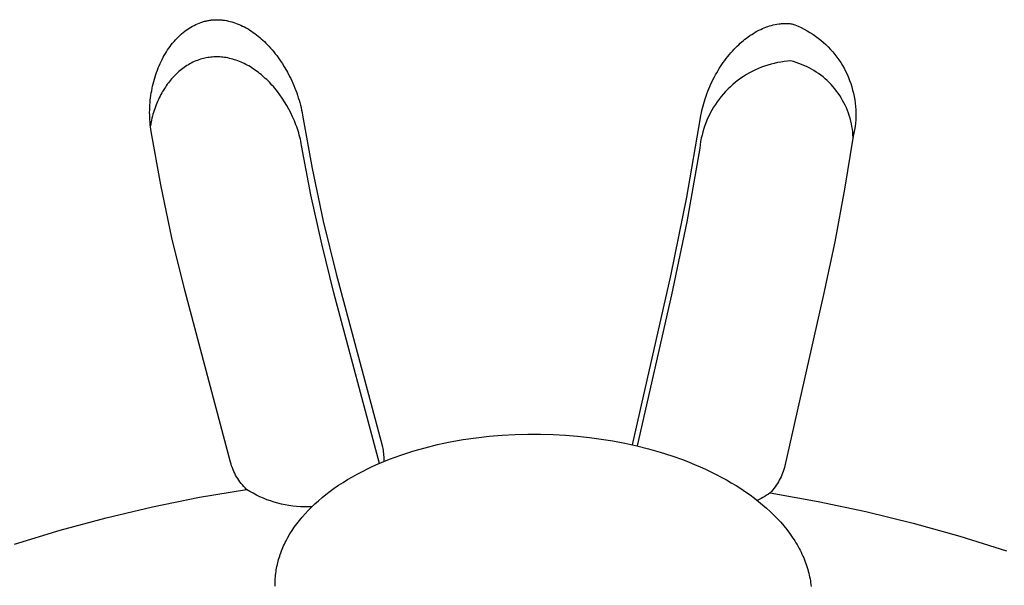
# Model space of a CAD drawing. Units: millimetres. Extents: x -986 to 1001, y -918 to 977.
# Drawn here: x -659 to -641, y -719 to -709 of the extents above; entities that cross this region are included whole.
import ezdxf

# ---------------------------------------------------------------- set-up
doc = ezdxf.new("R2010")
doc.units = ezdxf.units.MM
doc.header["$MEASUREMENT"] = 0
doc.layers.add('Make2D$visible$lines', color=7, linetype='Continuous', true_color=0x000000)

msp = doc.modelspace()

# ---------------------------------------------------------------- linework, layer by layer
at = {"layer": 'Make2D$visible$lines', "color": 7, "true_color": 0xffffff}
for p, q in [((-655.769, -708.863), (-655.74, -708.844)), ((-655.74, -708.844), (-655.712, -708.827)), ((-655.712, -708.827), (-655.682, -708.81)), ((-655.682, -708.81), (-655.652, -708.794)), ((-655.652, -708.794), (-655.622, -708.779)), ((-655.622, -708.779), (-655.591, -708.766)), ((-655.591, -708.766), (-655.56, -708.753)), ((-655.56, -708.753), (-655.528, -708.741)), ((-655.528, -708.741), (-655.512, -708.736)), ((-655.512, -708.736), (-655.496, -708.731)), ((-655.496, -708.731), (-655.48, -708.726)), ((-655.48, -708.726), (-655.464, -708.721)), ((-655.464, -708.721), (-655.448, -708.717)), ((-655.448, -708.717), (-655.432, -708.713)), ((-655.432, -708.713), (-655.415, -708.709)), ((-655.415, -708.709), (-655.399, -708.706)), ((-655.399, -708.706), (-655.382, -708.703)), ((-655.382, -708.703), (-655.366, -708.7)), ((-655.366, -708.7), (-655.349, -708.698)), ((-655.349, -708.698), (-655.333, -708.696)), ((-655.333, -708.696), (-655.316, -708.694)), ((-655.316, -708.694), (-655.299, -708.693)), ((-655.299, -708.693), (-655.282, -708.692)), ((-655.282, -708.692), (-655.265, -708.691)), ((-655.265, -708.691), (-655.249, -708.691)), ((-655.249, -708.691), (-655.232, -708.691)), ((-655.232, -708.691), (-655.215, -708.691)), ((-655.215, -708.691), (-655.198, -708.692)), ((-655.198, -708.692), (-655.181, -708.693)), ((-655.181, -708.693), (-655.164, -708.694)), ((-655.164, -708.694), (-655.147, -708.696)), ((-655.147, -708.696), (-655.13, -708.698)), ((-655.13, -708.698), (-655.096, -708.702)), ((-655.096, -708.702), (-655.063, -708.708)), ((-655.063, -708.708), (-655.029, -708.715)), ((-655.029, -708.715), (-654.996, -708.723)), ((-654.996, -708.723), (-654.963, -708.732)), ((-654.963, -708.732), (-654.93, -708.741)), ((-654.93, -708.741), (-654.898, -708.752)), ((-654.898, -708.752), (-654.866, -708.764)), ((-654.866, -708.764), (-654.834, -708.777)), ((-654.834, -708.777), (-654.803, -708.791)), ((-654.803, -708.791), (-654.769, -708.807)), ((-654.769, -708.807), (-654.735, -708.824)), ((-654.735, -708.824), (-654.702, -708.841)), ((-654.702, -708.841), (-654.669, -708.86)), ((-654.669, -708.86), (-654.638, -708.88)), ((-645.329, -708.868), (-645.295, -708.853)), ((-645.295, -708.853), (-645.263, -708.84)), ((-645.263, -708.84), (-645.232, -708.827)), ((-645.232, -708.827), (-645.199, -708.816)), ((-645.199, -708.816), (-645.167, -708.805)), ((-645.167, -708.805), (-645.134, -708.796)), ((-645.134, -708.796), (-645.1, -708.787)), ((-645.1, -708.787), (-645.067, -708.78)), ((-645.067, -708.78), (-645.033, -708.774)), ((-645.033, -708.774), (-645, -708.768)), ((-645, -708.768), (-644.966, -708.764)), ((-644.966, -708.764), (-644.949, -708.763)), ((-644.949, -708.763), (-644.932, -708.761)), ((-644.932, -708.761), (-644.915, -708.76)), ((-644.915, -708.76), (-644.897, -708.76)), ((-644.897, -708.76), (-644.88, -708.759)), ((-644.88, -708.759), (-644.863, -708.759)), ((-644.863, -708.759), (-644.846, -708.76)), ((-644.846, -708.76), (-644.829, -708.76)), ((-644.829, -708.76), (-644.812, -708.761)), ((-644.812, -708.761), (-644.795, -708.762)), ((-644.795, -708.762), (-644.778, -708.764)), ((-644.778, -708.764), (-644.761, -708.766)), ((-644.761, -708.766), (-644.704, -708.787)), ((-644.704, -708.787), (-644.647, -708.81)), ((-644.647, -708.81), (-644.592, -708.836)), ((-644.592, -708.836), (-644.538, -708.863)), ((-655.994, -709.059), (-655.968, -709.031)), ((-655.968, -709.031), (-655.94, -709.004)), ((-655.94, -709.004), (-655.913, -708.977)), ((-655.913, -708.977), (-655.884, -708.951)), ((-655.884, -708.951), (-655.854, -708.926)), ((-655.854, -708.926), (-655.824, -708.902)), ((-655.824, -708.902), (-655.797, -708.882)), ((-655.797, -708.882), (-655.769, -708.863)), ((-654.638, -708.88), (-654.606, -708.9)), ((-654.606, -708.9), (-654.575, -708.922)), ((-654.575, -708.922), (-654.545, -708.944)), ((-654.545, -708.944), (-654.515, -708.967)), ((-654.515, -708.967), (-654.486, -708.99)), ((-654.486, -708.99), (-654.457, -709.014)), ((-654.457, -709.014), (-654.429, -709.039)), ((-654.429, -709.039), (-654.401, -709.064)), ((-645.615, -709.048), (-645.585, -709.025)), ((-645.585, -709.025), (-645.555, -709.002)), ((-645.555, -709.002), (-645.524, -708.981)), ((-645.524, -708.981), (-645.493, -708.96)), ((-645.493, -708.96), (-645.461, -708.94)), ((-645.461, -708.94), (-645.429, -708.92)), ((-645.429, -708.92), (-645.396, -708.902)), ((-645.396, -708.902), (-645.363, -708.885)), ((-645.363, -708.885), (-645.329, -708.868)), ((-644.538, -708.863), (-644.484, -708.892)), ((-644.484, -708.892), (-644.432, -708.923)), ((-644.432, -708.923), (-644.38, -708.956)), ((-644.38, -708.956), (-644.33, -708.99)), ((-644.33, -708.99), (-644.281, -709.026)), ((-644.281, -709.026), (-644.233, -709.064)), ((-656.135, -709.243), (-656.113, -709.211)), ((-656.113, -709.211), (-656.091, -709.179)), ((-656.091, -709.179), (-656.068, -709.148)), ((-656.068, -709.148), (-656.044, -709.118)), ((-656.044, -709.118), (-656.019, -709.088)), ((-656.019, -709.088), (-655.994, -709.059)), ((-654.401, -709.064), (-654.373, -709.09)), ((-654.373, -709.09), (-654.347, -709.117)), ((-654.347, -709.117), (-654.32, -709.143)), ((-654.32, -709.143), (-654.29, -709.176)), ((-654.29, -709.176), (-654.26, -709.209)), ((-654.26, -709.209), (-654.231, -709.242)), ((-645.814, -709.231), (-645.783, -709.199)), ((-645.783, -709.199), (-645.756, -709.173)), ((-645.756, -709.173), (-645.729, -709.147)), ((-645.729, -709.147), (-645.701, -709.121)), ((-645.701, -709.121), (-645.673, -709.096)), ((-645.673, -709.096), (-645.644, -709.072)), ((-645.644, -709.072), (-645.615, -709.048)), ((-644.233, -709.064), (-644.187, -709.104)), ((-644.187, -709.104), (-644.142, -709.145)), ((-644.142, -709.145), (-644.099, -709.188)), ((-644.099, -709.188), (-644.057, -709.232)), ((-656.234, -709.414), (-656.214, -709.376)), ((-656.214, -709.376), (-656.196, -709.342)), ((-656.196, -709.342), (-656.176, -709.308)), ((-656.176, -709.308), (-656.156, -709.275)), ((-656.156, -709.275), (-656.135, -709.243)), ((-655.484, -709.398), (-655.511, -709.405)), ((-655.457, -709.392), (-655.484, -709.398)), ((-655.43, -709.386), (-655.457, -709.392)), ((-655.403, -709.382), (-655.43, -709.386)), ((-655.376, -709.378), (-655.403, -709.382)), ((-655.349, -709.374), (-655.376, -709.378)), ((-655.321, -709.372), (-655.349, -709.374)), ((-655.294, -709.37), (-655.321, -709.372)), ((-655.266, -709.369), (-655.294, -709.37)), ((-655.238, -709.368), (-655.266, -709.369)), ((-655.211, -709.369), (-655.238, -709.368)), ((-655.183, -709.37), (-655.211, -709.369)), ((-655.156, -709.372), (-655.183, -709.37)), ((-655.128, -709.375), (-655.156, -709.372)), ((-655.097, -709.379), (-655.128, -709.375)), ((-655.066, -709.383), (-655.097, -709.379)), ((-655.036, -709.389), (-655.066, -709.383)), ((-655.005, -709.396), (-655.036, -709.389)), ((-654.975, -709.403), (-655.005, -709.396)), ((-654.231, -709.242), (-654.202, -709.276)), ((-654.202, -709.276), (-654.174, -709.311)), ((-654.174, -709.311), (-654.147, -709.346)), ((-654.147, -709.346), (-654.121, -709.382)), ((-654.121, -709.382), (-654.095, -709.418)), ((-645.957, -709.4), (-645.93, -709.365)), ((-645.93, -709.365), (-645.902, -709.331)), ((-645.902, -709.331), (-645.873, -709.297)), ((-645.873, -709.297), (-645.844, -709.264)), ((-645.844, -709.264), (-645.814, -709.231)), ((-644.057, -709.232), (-644.016, -709.277)), ((-644.016, -709.277), (-643.978, -709.324)), ((-643.978, -709.324), (-643.941, -709.372)), ((-643.941, -709.372), (-643.905, -709.422)), ((-656.322, -709.611), (-656.306, -709.571)), ((-656.306, -709.571), (-656.29, -709.531)), ((-656.29, -709.531), (-656.272, -709.492)), ((-656.272, -709.492), (-656.254, -709.453)), ((-656.254, -709.453), (-656.234, -709.414)), ((-655.835, -709.562), (-655.859, -709.58)), ((-655.809, -709.545), (-655.835, -709.562)), ((-655.784, -709.528), (-655.809, -709.545)), ((-655.757, -709.512), (-655.784, -709.528)), ((-655.731, -709.497), (-655.757, -709.512)), ((-655.704, -709.482), (-655.731, -709.497)), ((-655.677, -709.468), (-655.704, -709.482)), ((-655.649, -709.455), (-655.677, -709.468)), ((-655.621, -709.443), (-655.649, -709.455)), ((-655.592, -709.432), (-655.621, -709.443)), ((-655.564, -709.422), (-655.592, -709.432)), ((-655.537, -709.413), (-655.564, -709.422)), ((-655.511, -709.405), (-655.537, -709.413)), ((-654.945, -709.412), (-654.975, -709.403)), ((-654.915, -709.421), (-654.945, -709.412)), ((-654.885, -709.431), (-654.915, -709.421)), ((-654.855, -709.441), (-654.885, -709.431)), ((-654.826, -709.453), (-654.855, -709.441)), ((-654.797, -709.465), (-654.826, -709.453)), ((-654.768, -709.478), (-654.797, -709.465)), ((-654.74, -709.491), (-654.768, -709.478)), ((-654.712, -709.505), (-654.74, -709.491)), ((-654.684, -709.52), (-654.712, -709.505)), ((-654.657, -709.535), (-654.684, -709.52)), ((-654.627, -709.553), (-654.657, -709.535)), ((-654.598, -709.571), (-654.627, -709.553)), ((-654.569, -709.59), (-654.598, -709.571)), ((-654.095, -709.418), (-654.07, -709.455)), ((-654.07, -709.455), (-654.045, -709.492)), ((-654.045, -709.492), (-654.022, -709.53)), ((-654.022, -709.53), (-653.998, -709.568)), ((-653.998, -709.568), (-653.954, -709.645)), ((-646.083, -709.582), (-646.059, -709.544)), ((-646.059, -709.544), (-646.035, -709.508)), ((-646.035, -709.508), (-646.01, -709.471)), ((-646.01, -709.471), (-645.984, -709.435)), ((-645.984, -709.435), (-645.957, -709.4)), ((-645.314, -709.559), (-645.371, -709.582)), ((-645.257, -709.538), (-645.314, -709.559)), ((-645.199, -709.519), (-645.257, -709.538)), ((-645.14, -709.502), (-645.199, -709.519)), ((-645.081, -709.487), (-645.14, -709.502)), ((-645.022, -709.474), (-645.081, -709.487)), ((-644.962, -709.463), (-645.022, -709.474)), ((-644.901, -709.454), (-644.962, -709.463)), ((-644.841, -709.447), (-644.901, -709.454)), ((-644.78, -709.443), (-644.841, -709.447)), ((-644.731, -709.456), (-644.78, -709.443)), ((-644.682, -709.47), (-644.731, -709.456)), ((-644.634, -709.487), (-644.682, -709.47)), ((-644.586, -709.505), (-644.634, -709.487)), ((-644.54, -709.524), (-644.586, -709.505)), ((-644.493, -709.545), (-644.54, -709.524)), ((-644.448, -709.568), (-644.493, -709.545)), ((-644.403, -709.592), (-644.448, -709.568)), ((-643.905, -709.422), (-643.871, -709.473)), ((-643.871, -709.473), (-643.84, -709.524)), ((-643.84, -709.524), (-643.809, -709.577)), ((-643.809, -709.577), (-643.781, -709.631)), ((-656.376, -709.775), (-656.364, -709.733)), ((-656.364, -709.733), (-656.351, -709.692)), ((-656.351, -709.692), (-656.337, -709.651)), ((-656.337, -709.651), (-656.322, -709.611)), ((-656.042, -709.747), (-656.063, -709.77)), ((-656.021, -709.724), (-656.042, -709.747)), ((-655.999, -709.701), (-656.021, -709.724)), ((-655.976, -709.679), (-655.999, -709.701)), ((-655.954, -709.658), (-655.976, -709.679)), ((-655.931, -709.638), (-655.954, -709.658)), ((-655.908, -709.618), (-655.931, -709.638)), ((-655.884, -709.599), (-655.908, -709.618)), ((-655.859, -709.58), (-655.884, -709.599)), ((-654.541, -709.609), (-654.569, -709.59)), ((-654.513, -709.629), (-654.541, -709.609)), ((-654.486, -709.649), (-654.513, -709.629)), ((-654.459, -709.671), (-654.486, -709.649)), ((-654.432, -709.692), (-654.459, -709.671)), ((-654.406, -709.714), (-654.432, -709.692)), ((-654.38, -709.737), (-654.406, -709.714)), ((-654.355, -709.76), (-654.38, -709.737)), ((-653.954, -709.645), (-653.913, -709.724)), ((-653.913, -709.724), (-653.892, -709.766)), ((-646.192, -709.774), (-646.172, -709.735)), ((-646.172, -709.735), (-646.151, -709.696)), ((-646.151, -709.696), (-646.129, -709.658)), ((-646.129, -709.658), (-646.106, -709.619)), ((-646.106, -709.619), (-646.083, -709.582)), ((-645.64, -709.725), (-645.69, -709.759)), ((-645.588, -709.693), (-645.64, -709.725)), ((-645.535, -709.662), (-645.588, -709.693)), ((-645.481, -709.633), (-645.535, -709.662)), ((-645.426, -709.607), (-645.481, -709.633)), ((-645.371, -709.582), (-645.426, -709.607)), ((-644.359, -709.618), (-644.403, -709.592)), ((-644.316, -709.645), (-644.359, -709.618)), ((-644.274, -709.674), (-644.316, -709.645)), ((-644.233, -709.704), (-644.274, -709.674)), ((-644.193, -709.735), (-644.233, -709.704)), ((-644.155, -709.768), (-644.193, -709.735)), ((-643.781, -709.631), (-643.755, -709.686)), ((-643.755, -709.686), (-643.73, -709.742)), ((-643.73, -709.742), (-643.708, -709.799)), ((-656.418, -709.942), (-656.409, -709.9)), ((-656.409, -709.9), (-656.399, -709.858)), ((-656.399, -709.858), (-656.388, -709.816)), ((-656.388, -709.816), (-656.376, -709.775)), ((-656.176, -709.92), (-656.194, -709.946)), ((-656.159, -709.894), (-656.176, -709.92)), ((-656.141, -709.869), (-656.159, -709.894)), ((-656.122, -709.843), (-656.141, -709.869)), ((-656.103, -709.819), (-656.122, -709.843)), ((-656.083, -709.794), (-656.103, -709.819)), ((-656.063, -709.77), (-656.083, -709.794)), ((-654.33, -709.784), (-654.355, -709.76)), ((-654.281, -709.832), (-654.33, -709.784)), ((-654.235, -709.883), (-654.281, -709.832)), ((-654.209, -709.911), (-654.235, -709.883)), ((-654.184, -709.941), (-654.209, -709.911)), ((-653.892, -709.766), (-653.872, -709.808)), ((-653.872, -709.808), (-653.852, -709.851)), ((-653.852, -709.851), (-653.834, -709.893)), ((-653.834, -709.893), (-653.816, -709.937)), ((-653.816, -709.937), (-653.799, -709.98)), ((-646.274, -709.951), (-646.255, -709.906)), ((-646.255, -709.906), (-646.235, -709.862)), ((-646.235, -709.862), (-646.214, -709.818)), ((-646.214, -709.818), (-646.192, -709.774)), ((-645.88, -709.912), (-645.924, -709.954)), ((-645.835, -709.871), (-645.88, -709.912)), ((-645.788, -709.832), (-645.835, -709.871)), ((-645.74, -709.795), (-645.788, -709.832)), ((-645.69, -709.759), (-645.74, -709.795)), ((-644.117, -709.802), (-644.155, -709.768)), ((-644.08, -709.838), (-644.117, -709.802)), ((-644.045, -709.874), (-644.08, -709.838)), ((-644.011, -709.912), (-644.045, -709.874)), ((-643.978, -709.951), (-644.011, -709.912)), ((-643.708, -709.799), (-643.687, -709.856)), ((-643.687, -709.856), (-643.669, -709.914)), ((-643.669, -709.914), (-643.653, -709.973)), ((-656.451, -710.159), (-656.446, -710.115)), ((-656.446, -710.115), (-656.44, -710.071)), ((-656.44, -710.071), (-656.433, -710.027)), ((-656.433, -710.027), (-656.426, -709.985)), ((-656.426, -709.985), (-656.418, -709.942)), ((-656.287, -710.115), (-656.303, -710.147)), ((-656.271, -710.083), (-656.287, -710.115)), ((-656.257, -710.055), (-656.271, -710.083)), ((-656.242, -710.027), (-656.257, -710.055)), ((-656.226, -710), (-656.242, -710.027)), ((-656.21, -709.973), (-656.226, -710)), ((-656.194, -709.946), (-656.21, -709.973)), ((-654.16, -709.97), (-654.184, -709.941)), ((-654.136, -710), (-654.16, -709.97)), ((-654.09, -710.061), (-654.136, -710)), ((-654.046, -710.124), (-654.09, -710.061)), ((-653.799, -709.98), (-653.783, -710.024)), ((-653.783, -710.024), (-653.768, -710.069)), ((-653.768, -710.069), (-653.754, -710.113)), ((-653.754, -710.113), (-653.74, -710.158)), ((-646.341, -710.133), (-646.325, -710.087)), ((-646.325, -710.087), (-646.309, -710.041)), ((-646.309, -710.041), (-646.292, -709.996)), ((-646.292, -709.996), (-646.274, -709.951)), ((-646.047, -710.089), (-646.085, -710.137)), ((-646.008, -710.043), (-646.047, -710.089)), ((-645.967, -709.998), (-646.008, -710.043)), ((-645.924, -709.954), (-645.967, -709.998)), ((-643.947, -709.991), (-643.978, -709.951)), ((-643.917, -710.032), (-643.947, -709.991)), ((-643.888, -710.074), (-643.917, -710.032)), ((-643.861, -710.117), (-643.888, -710.074)), ((-643.836, -710.161), (-643.861, -710.117)), ((-643.653, -709.973), (-643.638, -710.032)), ((-643.638, -710.032), (-643.626, -710.091)), ((-643.626, -710.091), (-643.616, -710.151)), ((-656.462, -710.335), (-656.46, -710.291)), ((-656.46, -710.291), (-656.458, -710.247)), ((-656.458, -710.247), (-656.455, -710.203)), ((-656.455, -710.203), (-656.451, -710.159)), ((-656.358, -710.28), (-656.37, -710.313)), ((-656.345, -710.246), (-656.358, -710.28)), ((-656.331, -710.213), (-656.345, -710.246)), ((-656.317, -710.18), (-656.331, -710.213)), ((-656.303, -710.147), (-656.317, -710.18)), ((-654.004, -710.188), (-654.046, -710.124)), ((-653.964, -710.254), (-654.004, -710.188)), ((-653.927, -710.321), (-653.964, -710.254)), ((-653.74, -710.158), (-653.727, -710.203)), ((-653.727, -710.203), (-653.716, -710.248)), ((-653.716, -710.248), (-653.705, -710.294)), ((-653.705, -710.294), (-653.695, -710.339)), ((-646.389, -710.304), (-646.378, -710.261)), ((-646.378, -710.261), (-646.367, -710.218)), ((-646.367, -710.218), (-646.354, -710.175)), ((-646.354, -710.175), (-646.341, -710.133)), ((-646.188, -710.288), (-646.219, -710.341)), ((-646.155, -710.237), (-646.188, -710.288)), ((-646.121, -710.186), (-646.155, -710.237)), ((-646.085, -710.137), (-646.121, -710.186)), ((-643.811, -710.206), (-643.836, -710.161)), ((-643.789, -710.251), (-643.811, -710.206)), ((-643.768, -710.297), (-643.789, -710.251)), ((-643.616, -710.151), (-643.607, -710.212)), ((-643.607, -710.212), (-643.601, -710.272)), ((-643.601, -710.272), (-643.597, -710.333)), ((-656.463, -710.38), (-656.462, -710.335)), ((-656.462, -710.424), (-656.463, -710.38)), ((-656.461, -710.468), (-656.462, -710.424)), ((-656.459, -710.512), (-656.461, -710.468)), ((-656.412, -710.45), (-656.421, -710.485)), ((-656.402, -710.416), (-656.412, -710.45)), ((-656.392, -710.381), (-656.402, -710.416)), ((-656.381, -710.347), (-656.392, -710.381)), ((-656.37, -710.313), (-656.381, -710.347)), ((-653.891, -710.389), (-653.927, -710.321)), ((-653.857, -710.46), (-653.891, -710.389)), ((-653.826, -710.533), (-653.857, -710.46)), ((-653.695, -710.339), (-653.686, -710.385)), ((-653.686, -710.385), (-653.678, -710.431)), ((-653.678, -710.431), (-653.504, -711.401)), ((-646.424, -710.479), (-646.417, -710.435)), ((-646.417, -710.435), (-646.408, -710.391)), ((-646.408, -710.391), (-646.399, -710.348)), ((-646.399, -710.348), (-646.389, -710.304)), ((-646.275, -710.449), (-646.301, -710.504)), ((-646.248, -710.394), (-646.275, -710.449)), ((-646.219, -710.341), (-646.248, -710.394)), ((-643.748, -710.344), (-643.768, -710.297)), ((-643.731, -710.392), (-643.748, -710.344)), ((-643.714, -710.44), (-643.731, -710.392)), ((-643.7, -710.489), (-643.714, -710.44)), ((-643.596, -710.455), (-643.598, -710.516)), ((-643.597, -710.333), (-643.596, -710.394)), ((-643.596, -710.394), (-643.596, -710.455)), ((-656.456, -710.557), (-656.459, -710.512)), ((-656.452, -710.601), (-656.456, -710.557)), ((-656.447, -710.645), (-656.452, -710.601)), ((-656.443, -710.59), (-656.45, -710.625)), ((-656.441, -710.689), (-656.447, -710.645)), ((-656.436, -710.555), (-656.443, -710.59)), ((-656.429, -710.52), (-656.436, -710.555)), ((-656.421, -710.485), (-656.429, -710.52)), ((-653.811, -710.569), (-653.826, -710.533)), ((-653.797, -710.606), (-653.811, -710.569)), ((-653.783, -710.643), (-653.797, -710.606)), ((-653.77, -710.68), (-653.783, -710.643)), ((-646.673, -711.925), (-646.424, -710.479)), ((-646.346, -710.618), (-646.365, -710.675)), ((-646.324, -710.561), (-646.346, -710.618)), ((-646.301, -710.504), (-646.324, -710.561)), ((-643.687, -710.538), (-643.7, -710.489)), ((-643.676, -710.588), (-643.687, -710.538)), ((-643.666, -710.638), (-643.676, -710.588)), ((-643.658, -710.688), (-643.666, -710.638)), ((-643.609, -710.637), (-643.618, -710.697)), ((-643.603, -710.576), (-643.609, -710.637)), ((-643.598, -710.516), (-643.603, -710.576)), ((-656.435, -710.732), (-656.441, -710.689)), ((-656.261, -711.702), (-656.435, -710.732)), ((-653.758, -710.717), (-653.77, -710.68)), ((-653.746, -710.755), (-653.758, -710.717)), ((-653.736, -710.793), (-653.746, -710.755)), ((-653.726, -710.831), (-653.736, -710.793)), ((-653.716, -710.869), (-653.726, -710.831)), ((-646.398, -710.793), (-646.412, -710.852)), ((-646.383, -710.734), (-646.398, -710.793)), ((-646.365, -710.675), (-646.383, -710.734)), ((-643.642, -710.816), (-643.799, -711.782)), ((-643.652, -710.738), (-643.658, -710.688)), ((-643.648, -710.789), (-643.652, -710.738)), ((-643.645, -710.84), (-643.648, -710.789)), ((-643.629, -710.757), (-643.642, -710.816)), ((-643.618, -710.697), (-643.629, -710.757)), ((-653.708, -710.908), (-653.716, -710.869)), ((-653.7, -710.947), (-653.708, -710.908)), ((-653.693, -710.985), (-653.7, -710.947)), ((-653.523, -711.885), (-653.693, -710.985)), ((-646.432, -710.972), (-646.44, -711.033)), ((-646.423, -710.912), (-646.432, -710.972)), ((-646.412, -710.852), (-646.423, -710.912)), ((-646.44, -711.033), (-646.676, -712.374)), ((-653.504, -711.401), (-653.3, -712.365)), ((-656.058, -712.667), (-656.261, -711.702)), ((-653.328, -712.779), (-653.523, -711.885)), ((-643.799, -711.782), (-643.98, -712.743)), ((-646.968, -713.362), (-646.673, -711.925)), ((-653.3, -712.365), (-653.065, -713.322)), ((-646.676, -712.374), (-646.955, -713.707)), ((-655.824, -713.624), (-656.058, -712.667)), ((-653.109, -713.667), (-653.328, -712.779)), ((-643.98, -712.743), (-644.184, -713.7)), ((-653.065, -713.322), (-652.229, -716.452)), ((-647.664, -716.44), (-646.968, -713.362)), ((-654.99, -716.754), (-655.824, -713.624)), ((-652.277, -716.778), (-653.109, -713.667)), ((-644.184, -713.7), (-644.887, -716.821)), ((-646.955, -713.707), (-647.577, -716.46)), ((-651.217, -716.437), (-650.985, -716.388)), ((-650.985, -716.388), (-650.751, -716.346)), ((-650.751, -716.346), (-650.515, -716.312)), ((-650.515, -716.312), (-650.278, -716.284)), ((-650.278, -716.284), (-650.041, -716.264)), ((-650.041, -716.264), (-649.804, -716.251)), ((-649.804, -716.251), (-649.57, -716.245)), ((-649.57, -716.245), (-649.338, -716.245)), ((-649.338, -716.245), (-649.109, -716.251)), ((-649.109, -716.251), (-648.884, -716.264)), ((-648.884, -716.264), (-648.664, -716.282)), ((-648.664, -716.282), (-648.449, -716.305)), ((-648.449, -716.305), (-648.236, -716.334)), ((-648.236, -716.334), (-648.02, -716.369)), ((-648.02, -716.369), (-647.804, -716.41)), ((-652.229, -716.452), (-652.221, -716.481)), ((-652.221, -716.481), (-652.215, -716.51)), ((-652.215, -716.51), (-652.21, -716.539)), ((-652.21, -716.539), (-652.205, -716.568)), ((-652.205, -716.568), (-652.202, -716.598)), ((-651.777, -716.591), (-651.668, -716.557)), ((-651.668, -716.557), (-651.557, -716.524)), ((-651.557, -716.524), (-651.445, -716.494)), ((-651.445, -716.494), (-651.217, -716.437)), ((-647.804, -716.41), (-647.588, -716.458)), ((-647.588, -716.458), (-647.373, -716.512)), ((-647.373, -716.512), (-647.158, -716.573)), ((-647.158, -716.573), (-646.947, -716.641)), ((-654.98, -716.79), (-654.99, -716.754)), ((-652.298, -716.788), (-652.198, -716.745)), ((-652.202, -716.598), (-652.199, -716.627)), ((-652.199, -716.627), (-652.197, -716.657)), ((-652.198, -716.745), (-652.095, -716.704)), ((-652.197, -716.716), (-652.198, -716.746)), ((-652.197, -716.657), (-652.197, -716.686)), ((-652.197, -716.686), (-652.197, -716.716)), ((-652.095, -716.704), (-651.991, -716.665)), ((-651.991, -716.665), (-651.885, -716.627)), ((-651.885, -716.627), (-651.777, -716.591)), ((-646.947, -716.641), (-646.738, -716.715)), ((-646.738, -716.715), (-646.635, -716.755)), ((-646.635, -716.755), (-646.534, -716.796)), ((-654.969, -716.824), (-654.98, -716.79)), ((-654.956, -716.859), (-654.969, -716.824)), ((-654.943, -716.893), (-654.956, -716.859)), ((-654.928, -716.926), (-654.943, -716.893)), ((-654.913, -716.959), (-654.928, -716.926)), ((-652.679, -716.972), (-652.587, -716.924)), ((-652.587, -716.924), (-652.493, -716.877)), ((-652.493, -716.877), (-652.397, -716.832)), ((-652.397, -716.832), (-652.298, -716.788)), ((-646.534, -716.796), (-646.433, -716.839)), ((-646.433, -716.839), (-646.334, -716.884)), ((-646.334, -716.884), (-646.237, -716.93)), ((-646.237, -716.93), (-646.141, -716.978)), ((-644.917, -716.924), (-644.929, -716.957)), ((-644.906, -716.89), (-644.917, -716.924)), ((-644.896, -716.856), (-644.906, -716.89)), ((-644.887, -716.821), (-644.896, -716.856)), ((-654.896, -716.991), (-654.913, -716.959)), ((-654.878, -717.023), (-654.896, -716.991)), ((-654.859, -717.054), (-654.878, -717.023)), ((-654.839, -717.085), (-654.859, -717.054)), ((-654.818, -717.115), (-654.839, -717.085)), ((-652.939, -717.125), (-652.855, -717.073)), ((-652.855, -717.073), (-652.768, -717.022)), ((-652.768, -717.022), (-652.679, -716.972)), ((-646.141, -716.978), (-646.046, -717.027)), ((-646.046, -717.027), (-645.954, -717.078)), ((-645.954, -717.078), (-645.864, -717.13)), ((-644.989, -717.086), (-645.007, -717.117)), ((-644.972, -717.055), (-644.989, -717.086)), ((-644.957, -717.023), (-644.972, -717.055)), ((-644.942, -716.99), (-644.957, -717.023)), ((-644.929, -716.957), (-644.942, -716.99)), ((-655.557, -717.396), (-654.699, -717.253)), ((-654.796, -717.144), (-654.818, -717.115)), ((-654.773, -717.172), (-654.796, -717.144)), ((-654.749, -717.2), (-654.773, -717.172)), ((-654.725, -717.227), (-654.749, -717.2)), ((-654.699, -717.253), (-654.725, -717.227)), ((-654.64, -717.289), (-654.699, -717.253)), ((-654.579, -717.323), (-654.64, -717.289)), ((-653.25, -717.343), (-653.176, -717.287)), ((-653.176, -717.287), (-653.1, -717.232)), ((-653.1, -717.232), (-653.021, -717.178)), ((-653.021, -717.178), (-652.939, -717.125)), ((-645.864, -717.13), (-645.775, -717.184)), ((-645.775, -717.184), (-645.689, -717.239)), ((-645.689, -717.239), (-645.605, -717.295)), ((-645.133, -717.29), (-645.158, -717.316)), ((-645.11, -717.263), (-645.133, -717.29)), ((-645.087, -717.235), (-645.11, -717.263)), ((-645.066, -717.207), (-645.087, -717.235)), ((-645.045, -717.178), (-645.066, -717.207)), ((-645.025, -717.148), (-645.045, -717.178)), ((-645.007, -717.117), (-645.025, -717.148)), ((-656.409, -717.568), (-655.557, -717.396)), ((-654.518, -717.356), (-654.579, -717.323)), ((-654.455, -717.386), (-654.518, -717.356)), ((-654.391, -717.414), (-654.455, -717.386)), ((-654.327, -717.44), (-654.391, -717.414)), ((-654.261, -717.463), (-654.327, -717.44)), ((-654.195, -717.484), (-654.261, -717.463)), ((-653.453, -717.516), (-653.388, -717.458)), ((-653.388, -717.458), (-653.32, -717.4)), ((-653.32, -717.4), (-653.25, -717.343)), ((-645.605, -717.295), (-645.523, -717.353)), ((-645.523, -717.353), (-645.444, -717.412)), ((-645.444, -717.412), (-645.368, -717.471)), ((-645.357, -717.435), (-645.392, -717.452)), ((-645.368, -717.471), (-645.293, -717.533)), ((-645.322, -717.418), (-645.357, -717.435)), ((-645.288, -717.4), (-645.322, -717.418)), ((-645.255, -717.38), (-645.288, -717.4)), ((-645.222, -717.36), (-645.255, -717.38)), ((-645.189, -717.338), (-645.222, -717.36)), ((-645.158, -717.316), (-645.189, -717.338)), ((-645.158, -717.316), (-644.283, -717.471)), ((-644.283, -717.471), (-643.414, -717.655)), ((-657.255, -717.768), (-656.409, -717.568)), ((-654.128, -717.503), (-654.195, -717.484)), ((-654.061, -717.52), (-654.128, -717.503)), ((-653.993, -717.535), (-654.061, -717.52)), ((-653.924, -717.547), (-653.993, -717.535)), ((-653.856, -717.556), (-653.924, -717.547)), ((-653.786, -717.564), (-653.856, -717.556)), ((-653.717, -717.568), (-653.786, -717.564)), ((-653.648, -717.571), (-653.717, -717.568)), ((-653.578, -717.571), (-653.648, -717.571)), ((-653.631, -717.695), (-653.574, -717.635)), ((-653.509, -717.569), (-653.578, -717.571)), ((-653.574, -717.635), (-653.515, -717.575)), ((-653.515, -717.575), (-653.453, -717.516)), ((-645.293, -717.533), (-645.222, -717.595)), ((-645.222, -717.595), (-645.153, -717.658)), ((-658.094, -717.996), (-657.255, -717.768)), ((-653.782, -717.879), (-653.734, -717.817)), ((-653.734, -717.817), (-653.684, -717.756)), ((-653.684, -717.756), (-653.631, -717.695)), ((-645.153, -717.658), (-645.087, -717.722)), ((-645.087, -717.722), (-645.024, -717.787)), ((-645.024, -717.787), (-644.964, -717.852)), ((-643.414, -717.655), (-642.552, -717.866)), ((-658.925, -718.252), (-658.094, -717.996)), ((-653.907, -718.064), (-653.868, -718.002)), ((-653.868, -718.002), (-653.827, -717.94)), ((-653.827, -717.94), (-653.782, -717.879)), ((-644.964, -717.852), (-644.907, -717.919)), ((-644.907, -717.919), (-644.853, -717.986)), ((-644.853, -717.986), (-644.802, -718.053)), ((-642.552, -717.866), (-641.697, -718.105)), ((-653.992, -718.22), (-653.977, -718.189)), ((-653.977, -718.189), (-653.943, -718.127)), ((-653.943, -718.127), (-653.907, -718.064)), ((-644.802, -718.053), (-644.754, -718.121)), ((-644.754, -718.121), (-644.709, -718.19)), ((-644.709, -718.19), (-644.688, -718.224)), ((-641.697, -718.105), (-640.85, -718.372)), ((-654.06, -718.375), (-654.048, -718.344)), ((-654.048, -718.344), (-654.035, -718.313)), ((-654.035, -718.313), (-654.022, -718.282)), ((-654.022, -718.282), (-654.007, -718.251)), ((-654.007, -718.251), (-653.992, -718.22)), ((-644.688, -718.224), (-644.667, -718.259)), ((-644.667, -718.259), (-644.647, -718.293)), ((-644.647, -718.293), (-644.628, -718.328)), ((-644.628, -718.328), (-644.61, -718.363)), ((-644.61, -718.363), (-644.593, -718.397)), ((-654.121, -718.561), (-654.112, -718.53)), ((-654.112, -718.53), (-654.103, -718.499)), ((-654.103, -718.499), (-654.093, -718.468)), ((-654.093, -718.468), (-654.083, -718.437)), ((-654.083, -718.437), (-654.072, -718.406)), ((-654.072, -718.406), (-654.06, -718.375)), ((-644.593, -718.397), (-644.576, -718.432)), ((-644.576, -718.432), (-644.56, -718.467)), ((-644.56, -718.467), (-644.545, -718.502)), ((-644.545, -718.502), (-644.531, -718.537)), ((-644.531, -718.537), (-644.517, -718.571)), ((-654.16, -718.751), (-654.155, -718.719)), ((-654.155, -718.719), (-654.149, -718.687)), ((-654.149, -718.687), (-654.143, -718.655)), ((-654.143, -718.655), (-654.136, -718.624)), ((-654.136, -718.624), (-654.129, -718.592)), ((-654.129, -718.592), (-654.121, -718.561)), ((-644.517, -718.571), (-644.505, -718.606)), ((-644.505, -718.606), (-644.493, -718.641)), ((-644.493, -718.641), (-644.481, -718.676)), ((-644.481, -718.676), (-644.471, -718.71)), ((-644.471, -718.71), (-644.461, -718.745)), ((-654.176, -718.915), (-654.174, -718.882)), ((-654.174, -718.882), (-654.171, -718.849)), ((-654.171, -718.849), (-654.168, -718.816)), ((-654.168, -718.816), (-654.164, -718.784)), ((-654.164, -718.784), (-654.16, -718.751)), ((-644.461, -718.745), (-644.452, -718.78)), ((-644.452, -718.78), (-644.444, -718.814)), ((-644.444, -718.814), (-644.437, -718.849)), ((-644.437, -718.849), (-644.43, -718.883)), ((-644.43, -718.883), (-644.424, -718.918)), ((-654.178, -718.982), (-654.177, -718.948)), ((-654.177, -719.015), (-654.178, -718.982)), ((-654.177, -718.948), (-654.176, -718.915)), ((-644.424, -718.918), (-644.419, -718.952)), ((-644.419, -718.952), (-644.414, -718.986)), ((-644.414, -718.986), (-644.41, -719.02))]:
    msp.add_line(p, q, dxfattribs=at)

doc.saveas('drawing.dxf')
